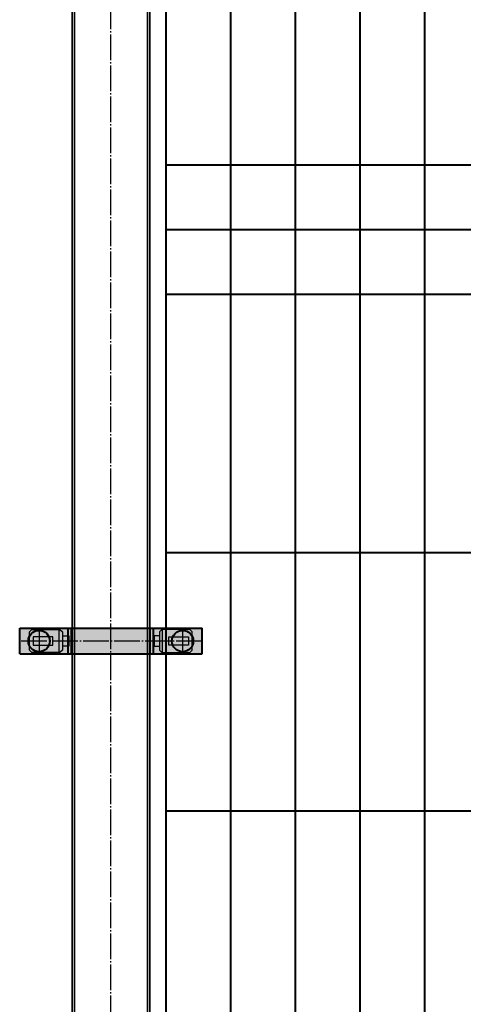
# Model space of a CAD drawing. Units: millimetres. Extents: x 455 to 94816, y 16 to 46480.
# Drawn here: x 16550 to 16893, y 9264 to 10027 of the extents above; entities that cross this region are included whole.
import ezdxf

# ---------------------------------------------------------------- set-up
doc = ezdxf.new("R2010")
doc.units = ezdxf.units.MM
doc.linetypes.add('GOST2.303 5', pattern=[24, 20, -1.5, 1, -1.5])
doc.layers.get('Defpoints').update_dxf_attribs({"color": 4})
doc.layers.add('1_Основа', color=7, linetype='Continuous', lineweight=40)
doc.layers.add('3_Осевая', color=3, linetype='GOST2.303 5')
doc.layers.add('5_Заштрих', color=6, linetype='Continuous')

# ---------------------------------------------------------------- blocks, each defined once
blk = doc.blocks.new('*U99')
for p, q in [((-30, 2400), (-30, 0)), ((30, 2400), (30, 0))]:
    blk.add_line(p, q)
at = {"layer": '3_Осевая'}
blk.add_line((0, 0), (0, 2400), dxfattribs=at)
at = {"layer": 'Defpoints'}
for p, q in [((-28, 2400), (-28, 0)), ((28, 2400), (28, 0))]:
    blk.add_line(p, q, dxfattribs=at)
blk = doc.blocks.new('*U33')
at = {"layer": '5_Заштрих', "true_color": 0xffffff}
h = blk.add_hatch(color=7, dxfattribs=at)
h.dxf.hatch_style = 1
h.paths.add_polyline_path([(70.5, 10), (-70.5, 10), (-70.5, -10), (70.5, -10)])
at = {"extrusion": (0, 1, 0)}
for p, q in [((-70.5, 10), (70.5, 10)), ((-70.5, -10), (-70.5, 10)), ((-33, -10), (-33, 10)), ((-30.5, -10), (-30.5, 10)), ((30.5, -10), (30.5, 10)), ((33, -10), (33, 10)), ((70.5, -10), (70.5, 10)), ((-70.5, -10), (70.5, -10))]:
    blk.add_line(p, q, dxfattribs=at)
for centre in [(-55.5, 0), (55.5, 0)]:
    blk.add_circle(centre, 8.27)
at = {"layer": '3_Осевая'}
for p, q in [((-55.5, 10), (-55.5, -10)), ((55.5, 10), (55.5, -10)), ((70.5, 0), (-70.5, 0))]:
    blk.add_line(p, q, dxfattribs=at)
at = {"layer": 'Defpoints', "extrusion": (0, 1, 0)}
for p, q in [((-63, 7), (-61, 9)), ((-61, 9), (-39.5, 9)), ((-40.05, -9), (-40.05, 9)), ((-39.5, 9), (-37.5, 7)), ((39.5, 9), (37.5, 7)), ((61, 9), (39.5, 9)), ((40.05, -9), (40.05, 9)), ((63, 7), (61, 9)), ((-63, -7), (-63, 7)), ((-44.95, 3.25), (-60, 3.25)), ((-60, 3.25), (-60, -3.25)), ((-44.95, -3.25), (-44.95, 3.25)), ((-37.5, 7), (-37.5, -7)), ((-37.5, 4), (-32.5, 4)), ((-33.5, 4), (-33.5, -4)), ((-32.5, 4), (-32.5, -4)), ((37.5, 4), (32.5, 4)), ((32.5, 4), (32.5, -4)), ((33.5, 4), (33.5, -4)), ((37.5, 7), (37.5, -7)), ((44.95, -3.25), (44.95, 3.25)), ((44.95, 3.25), (60, 3.25)), ((60, 3.25), (60, -3.25)), ((63, -7), (63, 7)), ((-61, -9), (-63, -7)), ((-60, -3.25), (-44.95, -3.25)), ((-37.5, -7), (-39.5, -9)), ((-32.5, -4), (-37.5, -4)), ((32.5, -4), (37.5, -4)), ((37.5, -7), (39.5, -9)), ((60, -3.25), (44.95, -3.25)), ((61, -9), (63, -7)), ((-39.5, -9), (-61, -9)), ((39.5, -9), (61, -9))]:
    blk.add_line(p, q, dxfattribs=at)
blk = doc.blocks.new('Панель_Н2330х2500_50х200_спереди')
for p, q in [((0, 0), (0, -2330)), ((50, 0), (50, -2330)), ((100, 0), (100, -2330)), ((150, 0), (150, -2330)), ((200, 0), (200, -2330)), ((0, -1425), (2500, -1425)), ((0, -1475), (2500, -1475)), ((0, -1525), (2500, -1525)), ((0, -1725), (2500, -1725)), ((0, -1925), (2500, -1925))]:
    blk.add_line(p, q)

msp = doc.modelspace()

# ---------------------------------------------------------------- block references
at = {"layer": '1_Основа'}
for name, p in [('*U99', (16620.6, 8939.19)), ('Панель_Н2330х2500_50х200_спереди', (16663.1, 11339.19)), ('*U33', (16620.6, 9545.59))]:
    msp.add_blockref(name, p, dxfattribs=at)

doc.saveas('drawing.dxf')
